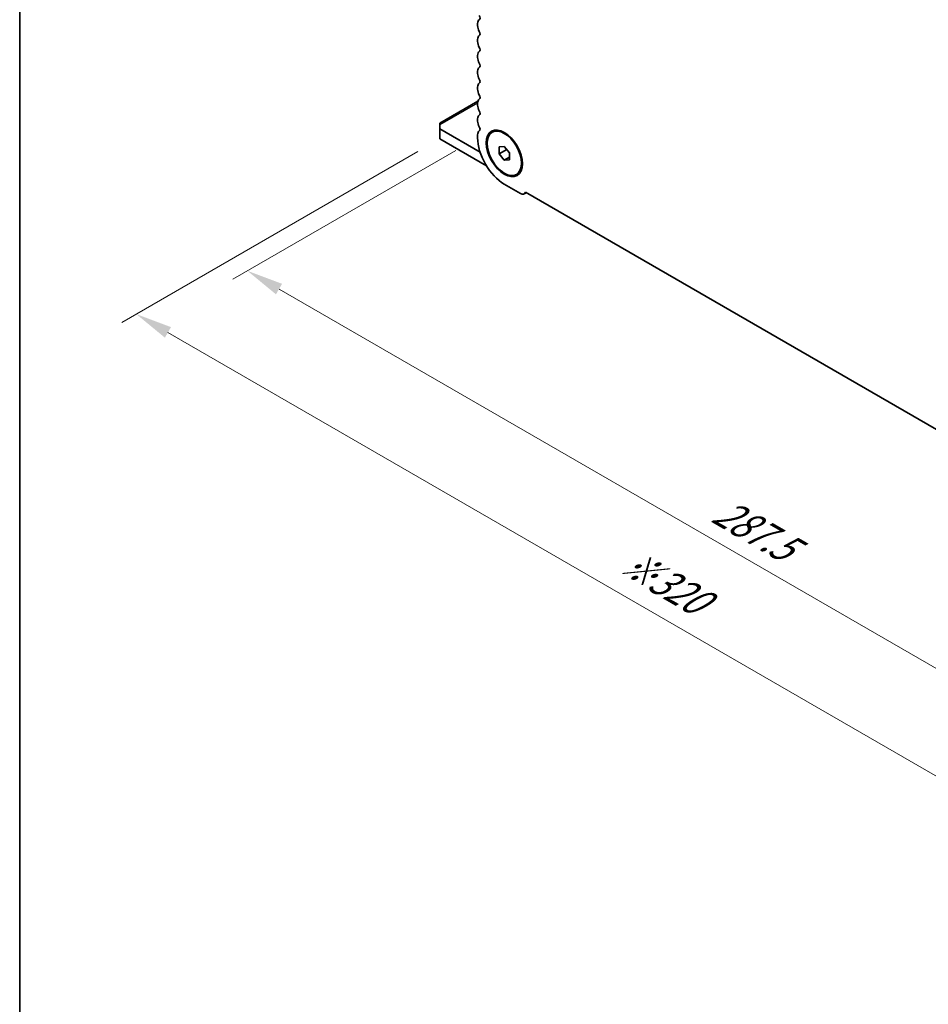
# Model space of a CAD drawing. Units: millimetres. Extents: x 43 to 8109, y 24 to 1429.
# Drawn here: x 43 to 230, y 314 to 517 of the extents above; entities that cross this region are included whole.
import ezdxf

# ---------------------------------------------------------------- set-up
doc = ezdxf.new("R2010")
doc.units = ezdxf.units.MM
doc.header["$LTSCALE"] = 3
doc.layers.get('Defpoints').update_dxf_attribs({"lineweight": 25})
for name, color, linetype, lineweight in [('Border (ISO)', 7, 'Continuous', 35), ('Dimension (ISO)', 7, 'Continuous', 18), ('Visible (ISO)', 7, 'Continuous', 35), ('Visible Narrow (ISO)', 7, 'Continuous', 25)]:
    doc.layers.add(name, color=color, linetype=linetype, lineweight=lineweight)
doc.styles.add('Note Text (TK)', font='MS PGothic.ttf')
doc.dimstyles.new('Default - Method 1b (TK)', dxfattribs={"dimscale": 3, "dimtxt": 2.5, "dimasz": 2.5, "dimexe": 1, "dimexo": 1.5, "dimgap": 1, "dimtad": 1, "dimtoh": 1, "dimrnd": 1e-08, "dimdsep": 46, "dimtxsty": 'Note Text (TK)', "dimcen": 0.09, "dimdle": 5, "dimclrd": 100, "dimclre": 100, "dimclrt": 7, "dimadec": 1, "dimazin": 1, "dimtfac": 1, "dimtmove": 0, "dimatfit": 3, "dimfxl": 1, "dimtolj": 1, "dimlwd": -1, "dimlwe": -1, "dimarcsym": 0})

# ---------------------------------------------------------------- blocks, each defined once
blk = doc.blocks.new('図面枠 tk図枠')
at = {"layer": 'Border (ISO)'}
blk.add_line((14.5, 289), (14.5, 8), dxfattribs=at)
blk = doc.blocks.new('*D13')
at = {"layer": 'Defpoints', "color": 0}
for p in [(137.62, 492.4), (90.31, 465.08), (340.92, 375.03)]:
    blk.add_point(p, dxfattribs=at)
at = {"layer": 'Dimension (ISO)', "color": 100}
for p, q in [((133.12, 489.8), (87.31, 463.35)), ((287.11, 351.46), (96.8, 461.33)), ((336.42, 372.43), (290.6, 345.98))]:
    blk.add_line(p, q, dxfattribs=at)
for points in [[(97.43, 462.41), (96.18, 460.25), (90.31, 465.08)], [(287.73, 352.54), (286.48, 350.38), (293.6, 347.71)]]:
    blk.add_solid(points, dxfattribs=at)
at = {"layer": 'Dimension (ISO)', "color": 7, "insert": (186.85, 416.34), "char_height": 7.5, "attachment_point": 4, "rotation": 330, "style": 'Note Text (TK)'}
blk.add_mtext('\\A1;{\\Q30.000;\\W0.816;\\H0.816x;287.5}', dxfattribs=at)
blk = doc.blocks.new('*D138')
at = {"layer": 'Defpoints', "color": 0}
for p in [(129.85, 492.19), (67.48, 456.18), (356.12, 364.41)]:
    blk.add_point(p, dxfattribs=at)
at = {"layer": 'Dimension (ISO)', "color": 100}
for p, q in [((125.35, 489.59), (64.48, 454.45)), ((284.78, 330.72), (73.97, 452.43)), ((351.62, 361.81), (288.28, 325.24))]:
    blk.add_line(p, q, dxfattribs=at)
for points in [[(74.6, 453.52), (73.35, 451.35), (67.48, 456.18)], [(285.41, 331.81), (284.16, 329.64), (291.28, 326.97)]]:
    blk.add_solid(points, dxfattribs=at)
at = {"layer": 'Dimension (ISO)', "color": 7, "insert": (167.72, 405.91), "char_height": 7.5, "attachment_point": 4, "rotation": 330, "style": 'Note Text (TK)'}
blk.add_mtext('\\A1;{\\H0.816x;\\Q30;\\W0.816;※320}', dxfattribs=at)

msp = doc.modelspace()

# ---------------------------------------------------------------- linework, layer by layer
at = {"layer": 'Visible (ISO)'}
for p, q in [((137.6244, 515.8831), (137.6244, 515.4503)), ((137.6244, 512.6171), (137.6244, 512.1843)), ((137.6244, 509.3511), (137.6244, 508.9183)), ((137.6244, 506.0852), (137.6244, 505.6523)), ((137.6244, 502.8192), (137.6244, 502.3863)), ((137.6681, 499.9043), (129.8462, 495.3884)), ((137.6244, 499.5532), (137.6244, 499.1203)), ((137.6244, 496.2872), (137.6244, 495.8543)), ((129.8462, 495.0501), (129.8462, 495.3884)), ((129.8462, 495.0501), (129.8462, 494.2336)), ((129.8462, 494.2336), (129.8462, 492.1924)), ((138.1296, 489.4513), (129.8462, 494.2336)), ((140.6045, 493.5627), (140.7813, 493.6648)), ((129.8462, 492.1924), (139.4303, 486.6591)), ((137.6244, 493.0212), (137.6244, 492.3965)), ((142.0438, 490.5521), (143.1045, 490.6468)), ((142.0438, 489.1379), (142.0438, 490.5521)), ((142.0438, 489.1379), (143.5967, 490.0344)), ((143.1045, 490.6468), (144.1652, 489.3273)), ((143.1045, 487.8184), (142.0438, 489.1379)), ((143.1045, 487.8184), (144.1652, 488.4308)), ((144.1652, 487.9131), (143.1045, 487.8184)), ((144.1652, 489.3273), (144.1652, 487.9131)), ((145.6045, 484.9025), (145.7813, 485.0045)), ((143.1045, 482.9048), (146.4279, 480.986)), ((147.2029, 480.9092), (147.589, 481.1321)), ((147.4526, 481.2109), (331.0894, 375.1881))]:
    msp.add_line(p, q, dxfattribs=at)
for centre, major_axis, start_param, end_param in [((138.8618, 515.1687), (-0.875, 1.5155), 0.01840416, 0.78539817), ((137.5891, 517.3201), (0.375, -0.6495), 0.01840416, 1.55239217), ((138.8618, 514.7358), (0.875, -1.5155), 3.92699082, 4.69398483), ((137.5891, 514.0541), (0.375, -0.6495), 0.01840416, 1.55239217), ((138.8618, 511.9027), (-0.875, 1.5155), 0.01840416, 0.78539817), ((138.8618, 511.4698), (0.875, -1.5155), 3.92699082, 4.69398483), ((138.8618, 508.6367), (-0.875, 1.5155), 0.01840416, 0.78539817), ((137.5891, 510.7881), (0.375, -0.6495), 0.01840416, 1.55239217), ((138.8618, 508.2039), (0.875, -1.5155), 3.92699082, 4.69398483), ((137.5891, 507.5221), (0.375, -0.6495), 0.01840416, 1.55239217), ((138.8618, 505.3707), (-0.875, 1.5155), 0.01840416, 0.78539817), ((138.8618, 504.9379), (0.875, -1.5155), 3.92699082, 4.69398483), ((137.5891, 504.2561), (0.375, -0.6495), 0.01840416, 1.55239217), ((138.8618, 502.1047), (-0.875, 1.5155), 0.01840416, 0.78539817), ((138.8618, 501.6719), (0.875, -1.5155), 3.92699082, 4.69398483), ((138.8618, 498.8387), (-0.875, 1.5155), 0.01840416, 0.78539817), ((137.5891, 500.9902), (0.375, -0.6495), 0.01840416, 1.55239217), ((138.8618, 498.4059), (0.875, -1.5155), 3.92699082, 4.69398483), ((137.5891, 497.7242), (0.375, -0.6495), 0.01840416, 1.55239217), ((138.8618, 495.5728), (-0.875, 1.5155), 0.01840416, 0.78539817), ((138.8618, 495.1399), (0.875, -1.5155), 3.92699082, 4.69398483), ((138.8618, 492.3068), (-0.875, 1.5155), 0.01840416, 0.78539817), ((137.5891, 494.4582), (0.375, -0.6495), 0.01840416, 1.55239217), ((143.1045, 489.2326), (3.875, -6.7117), 3.92699082, 5.49778715), ((146.4279, 482.2516), (0.775, -1.3423), 5.49778715, 6.70584193)]:
    msp.add_ellipse(centre, major_axis=major_axis, ratio=0.57735027, start_param=start_param, end_param=end_param, dxfattribs=at)
for major_axis in [(2.625, -4.5466), (2.5, -4.3301)]:
    msp.add_ellipse((143.1045, 489.2326), major_axis=major_axis, ratio=0.57735027, dxfattribs=at)
at = {"layer": 'Visible Narrow (ISO)'}
msp.add_line((137.6244, 499.5409), (129.8462, 495.0501), dxfattribs=at)

# ---------------------------------------------------------------- block references
at = {"xscale": 3, "yscale": 3, "zscale": 3}
msp.add_blockref('図面枠 tk図枠', (0, 0), dxfattribs=at)

# ---------------------------------------------------------------- dimensions: what is measured, and where the dimension line sits
at = {"layer": 'Dimension (ISO)', "color": 100}
for base, p1, p2, text, override, picture, middle in [((67.4762, 456.1831), (356.1204, 364.4107), (129.8462, 492.1924), '{\\H0.816x;\\Q30;\\W0.816;※320}', {"dimgap": 1, "dimtoh": 0, "dimdec": 2, "dimlfac": 1.224745, "dimpost": '', "dimtol": 0, "dimlim": 0, "dimtp": 0, "dimtm": 0, "dimtdec": 2, "dimtofl": 0, "dimatfit": 1}, '*D138', (173.676, 394.8685)), ((90.3097, 465.0793), (340.9176, 375.0251), (137.6244, 492.3965), '{\\Q30.000;\\W0.816;\\H0.816x;<>}', {"dimgap": 1, "dimtoh": 0, "dimdec": 2, "dimlfac": 1.224745, "dimtol": 0, "dimlim": 0, "dimtp": 0, "dimtm": 0, "dimtdec": 2, "dimtofl": 0, "dimatfit": 1}, '*D13', (191.9563, 406.3937))]:
    dim = msp.add_linear_dim(base=base, p1=p1, p2=p2, angle=330, text=text, dimstyle='Default - Method 1b (TK)', override=override, dxfattribs=at)
    dim.commit()
    dim.dimension.update_dxf_attribs({"geometry": picture, "text_midpoint": middle, "dimtype": 160})

doc.saveas('drawing.dxf')
